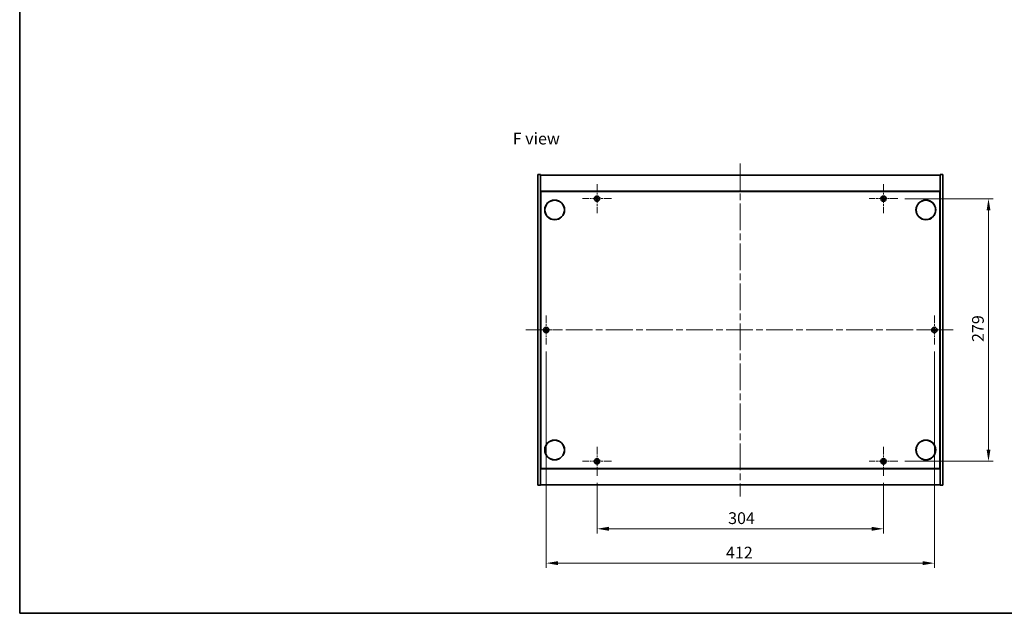
# Model space of a CAD drawing. Units: millimetres. Extents: x 72 to 9712, y 40 to 1445.
# Drawn here: x 2037 to 3082, y 40 to 671 of the extents above; entities that cross this region are included whole.
import ezdxf

# ---------------------------------------------------------------- set-up
doc = ezdxf.new("R2010")
doc.units = ezdxf.units.MM
doc.header["$LTSCALE"] = 5
doc.linetypes.add('CHAIN', pattern=[0.3543, 0.2362, -0.0295, 0.0591, -0.0295])
doc.layers.get('Defpoints').update_dxf_attribs({"lineweight": 25})
for name, color, linetype, lineweight in [('Border (ISO)', 7, 'Continuous', 35), ('Center Mark (ISO)', 131, 'Continuous', 18), ('Centerline (ISO)', 131, 'Continuous', 18), ('Dimension (ISO)', 7, 'Continuous', 18), ('Dimension (ISO) @ 1', 7, 'Continuous', 18), ('Symbol (ISO)', 7, 'Continuous', 18), ('Visible (ISO)', 7, 'Continuous', 35)]:
    doc.layers.add(name, color=color, linetype=linetype, lineweight=lineweight)
doc.styles.add('Note Text (TK)', font='txt')
doc.dimstyles.new('Default - Method 1b (TK)', dxfattribs={"dimscale": 5, "dimtxt": 2.5, "dimasz": 2.5, "dimexe": 1, "dimexo": 1.5, "dimgap": 1, "dimtad": 1, "dimtoh": 1, "dimrnd": 1e-08, "dimdsep": 46, "dimtxsty": 'Note Text (TK)', "dimcen": 0.09, "dimdle": 5, "dimclrd": 100, "dimclre": 100, "dimclrt": 7, "dimadec": 1, "dimazin": 1, "dimtfac": 1, "dimtmove": 0, "dimatfit": 3, "dimfxl": 1, "dimtolj": 1, "dimlwd": -1, "dimlwe": -1, "dimarcsym": 0})

# ---------------------------------------------------------------- blocks, each defined once
blk = doc.blocks.new('図面枠 tk図枠')
at = {"layer": 'Border (ISO)'}
for p, q in [((14.5, 289), (14.5, 8)), ((14.5, 8), (405.5, 8))]:
    blk.add_line(p, q, dxfattribs=at)
blk = doc.blocks.new('*D33')
at = {"layer": 'Defpoints', "color": 0}
for p in [(2650.3, 186.2), (2954.3, 186.2), (2954.3, 129.8)]:
    blk.add_point(p, dxfattribs=at)
at = {"layer": 'Dimension (ISO)', "color": 100}
for p, q in [((2650.3, 178.7), (2650.3, 124.8)), ((2954.3, 178.7), (2954.3, 124.8)), ((2662.8, 129.8), (2941.8, 129.8))]:
    blk.add_line(p, q, dxfattribs=at)
for points in [[(2662.8, 131.9), (2662.8, 127.7), (2650.3, 129.8)], [(2941.8, 131.9), (2941.8, 127.7), (2954.3, 129.8)]]:
    blk.add_solid(points, dxfattribs=at)
at = {"layer": 'Dimension (ISO)', "color": 7, "insert": (2789.4, 141.1), "char_height": 12.5, "attachment_point": 4, "style": 'Note Text (TK)'}
blk.add_mtext('\\A1;304', dxfattribs=at)
blk = doc.blocks.new('*D34')
at = {"layer": 'Defpoints', "color": 0}
for p in [(2969.6, 480.5), (2969.6, 201.5), (3065.7, 201.5)]:
    blk.add_point(p, dxfattribs=at)
at = {"layer": 'Dimension (ISO)', "color": 100}
for p, q in [((2977.1, 480.5), (3070.7, 480.5)), ((3065.7, 468), (3065.7, 214)), ((2977.1, 201.5), (3070.7, 201.5))]:
    blk.add_line(p, q, dxfattribs=at)
for points in [[(3063.7, 468), (3067.8, 468), (3065.7, 480.5)], [(3063.7, 214), (3067.8, 214), (3065.7, 201.5)]]:
    blk.add_solid(points, dxfattribs=at)
at = {"layer": 'Dimension (ISO)', "color": 7, "insert": (3054.5, 328.3), "char_height": 12.5, "attachment_point": 4, "rotation": 90, "style": 'Note Text (TK)'}
blk.add_mtext('\\A1;279', dxfattribs=at)
blk = doc.blocks.new('*D37')
at = {"layer": 'Defpoints', "color": 0}
for p in [(2596.3, 325.7), (3008.3, 325.7), (3008.3, 93.3)]:
    blk.add_point(p, dxfattribs=at)
at = {"layer": 'Dimension (ISO)', "color": 100}
for p, q in [((2596.3, 318.2), (2596.3, 88.3)), ((3008.3, 318.2), (3008.3, 88.3)), ((2608.8, 93.3), (2995.8, 93.3))]:
    blk.add_line(p, q, dxfattribs=at)
for points in [[(2608.8, 95.4), (2608.8, 91.2), (2596.3, 93.3)], [(2995.8, 95.4), (2995.8, 91.2), (3008.3, 93.3)]]:
    blk.add_solid(points, dxfattribs=at)
at = {"layer": 'Dimension (ISO)', "color": 7, "insert": (2787.1, 104.5), "char_height": 12.5, "attachment_point": 4, "style": 'Note Text (TK)'}
blk.add_mtext('\\A1;412', dxfattribs=at)

msp = doc.modelspace()

# ---------------------------------------------------------------- linework, layer by layer
at = {"layer": 'Center Mark (ISO)', "linetype": 'CHAIN', "ltscale": 6.800489}
for p, q in [((2650.2637, 495.8213), (2650.2637, 465.2213)), ((2954.2637, 495.8213), (2954.2637, 465.2213)), ((2665.5637, 480.5213), (2634.9637, 480.5213)), ((2969.5637, 480.5213), (2938.9637, 480.5213)), ((2596.2637, 356.3213), (2596.2637, 325.7213)), ((3008.2637, 356.3213), (3008.2637, 325.7213)), ((2611.5637, 341.0213), (2580.9637, 341.0213)), ((3023.5637, 341.0213), (2992.9637, 341.0213)), ((2650.2637, 216.8213), (2650.2637, 186.2213)), ((2954.2637, 216.8213), (2954.2637, 186.2213)), ((2665.5637, 201.5213), (2634.9637, 201.5213)), ((2969.5637, 201.5213), (2938.9637, 201.5213))]:
    msp.add_line(p, q, dxfattribs=at)
at = {"layer": 'Centerline (ISO)', "linetype": 'CHAIN', "ltscale": 23.990969}
for p, q in [((2802.2637, 518.0213), (2802.2637, 164.0213)), ((2574.7637, 341.0213), (3029.7637, 341.0213))]:
    msp.add_line(p, q, dxfattribs=at)
at = {"layer": 'Visible (ISO)'}
for p, q in [((2587.2637, 506.0213), (2590.2637, 506.0213)), ((2587.2637, 176.0213), (2587.2637, 506.0213)), ((2590.2637, 176.0213), (2590.2637, 506.0213)), ((2590.2637, 505.5213), (3014.2637, 505.5213)), ((3017.2637, 506.0213), (3014.2637, 506.0213)), ((3014.2637, 506.0213), (3014.2637, 176.0213)), ((3017.2637, 506.0213), (3017.2637, 176.0213)), ((3014.2637, 488.5213), (2590.2637, 488.5213)), ((2590.5137, 193.7713), (2590.5137, 488.2713)), ((2590.5137, 488.2713), (3014.0137, 488.2713)), ((3014.0137, 488.2713), (3014.0137, 193.7713)), ((2590.5137, 475.5213), (2590.2637, 475.5213)), ((2590.2637, 475.0213), (2590.5137, 475.0213)), ((3014.2637, 475.5213), (3014.0137, 475.5213)), ((3014.2637, 475.0213), (3014.0137, 475.0213)), ((2590.2637, 207.0213), (2590.5137, 207.0213)), ((2590.2637, 206.5213), (2590.5137, 206.5213)), ((3014.2637, 207.0213), (3014.0137, 207.0213)), ((3014.0137, 206.5213), (3014.2637, 206.5213)), ((2590.2637, 193.5213), (3014.2637, 193.5213)), ((3014.0137, 193.7713), (2590.5137, 193.7713)), ((2587.2637, 176.0213), (2590.2637, 176.0213)), ((3014.2637, 176.5213), (2590.2637, 176.5213)), ((3017.2637, 176.0213), (3014.2637, 176.0213))]:
    msp.add_line(p, q, dxfattribs=at)
for centre, radius in [((2650.2637, 480.5213), 2.8), ((2954.2637, 480.5213), 2.8), ((2605.2637, 468.5213), 10.5), ((2605.2637, 468.5213), 10.3), ((2999.2637, 468.5213), 10.5), ((2999.2637, 468.5213), 10.3), ((2596.2637, 341.0213), 2.8), ((3008.2637, 341.0213), 2.8), ((2605.2637, 213.5213), 10.5), ((2605.2637, 213.5213), 10.3), ((2999.2637, 213.5213), 10.5), ((2999.2637, 213.5213), 10.3), ((2650.2637, 201.5213), 2.8), ((2954.2637, 201.5213), 2.8)]:
    msp.add_circle(centre, radius, dxfattribs=at)
for centre, radius, start, end in [((2650.2637, 480.5213), 1.5, 138.8583896, 156.0846548), ((2650.2637, 480.5213), 0.9327, 139.4899512, 155.4530932), ((2650.2637, 480.5213), 0.9327, 49.4899512, 65.4530932), ((2650.2637, 480.5213), 1.5, 48.8583896, 66.0846548), ((2954.2637, 480.5213), 1.5, 138.8583896, 156.0846548), ((2954.2637, 480.5213), 0.9327, 139.4899512, 155.4530932), ((2954.2637, 480.5213), 0.9327, 49.4899512, 65.4530932), ((2954.2637, 480.5213), 1.5, 48.8583896, 66.0846548), ((2650.2637, 480.5213), 1.5, 228.8583896, 246.0846548), ((2650.2637, 480.5213), 0.9327, 229.4899512, 245.4530932), ((2650.2637, 480.5213), 0.9327, 319.4899512, 335.4530932), ((2650.2637, 480.5213), 1.5, 318.8583896, 336.0846548), ((2954.2637, 480.5213), 1.5, 228.8583896, 246.0846548), ((2954.2637, 480.5213), 0.9327, 229.4899512, 245.4530932), ((2954.2637, 480.5213), 0.9327, 319.4899512, 335.4530932), ((2954.2637, 480.5213), 1.5, 318.8583896, 336.0846548), ((2596.2637, 341.0213), 1.5, 171.3868674, 188.6131326), ((2596.2637, 341.0213), 0.9327, 172.018429, 187.981571), ((2596.2637, 341.0213), 1.5, 81.3868674, 98.6131326), ((2596.2637, 341.0213), 1.5, 261.3868674, 278.6131326), ((2596.2637, 341.0213), 0.9327, 82.018429, 97.981571), ((2596.2637, 341.0213), 0.9327, 262.018429, 277.981571), ((2596.2637, 341.0213), 0.9327, 352.018429, 7.981571), ((2596.2637, 341.0213), 1.5, 351.3868674, 8.6131326), ((3008.2637, 341.0213), 1.5, 171.3868674, 188.6131326), ((3008.2637, 341.0213), 0.9327, 172.018429, 187.981571), ((3008.2637, 341.0213), 1.5, 81.3868674, 98.6131326), ((3008.2637, 341.0213), 1.5, 261.3868674, 278.6131326), ((3008.2637, 341.0213), 0.9327, 82.018429, 97.981571), ((3008.2637, 341.0213), 0.9327, 262.018429, 277.981571), ((3008.2637, 341.0213), 0.9327, 352.018429, 7.981571), ((3008.2637, 341.0213), 1.5, 351.3868674, 8.6131326), ((2650.2637, 201.5213), 1.5, 138.8583896, 156.0846548), ((2650.2637, 201.5213), 1.5, 228.8583896, 246.0846548), ((2650.2637, 201.5213), 0.9327, 139.4899512, 155.4530932), ((2650.2637, 201.5213), 0.9327, 229.4899512, 245.4530932), ((2650.2637, 201.5213), 0.9327, 49.4899512, 65.4530932), ((2650.2637, 201.5213), 1.5, 48.8583896, 66.0846548), ((2650.2637, 201.5213), 0.9327, 319.4899512, 335.4530932), ((2650.2637, 201.5213), 1.5, 318.8583896, 336.0846548), ((2954.2637, 201.5213), 1.5, 138.8583896, 156.0846548), ((2954.2637, 201.5213), 1.5, 228.8583896, 246.0846548), ((2954.2637, 201.5213), 0.9327, 139.4899512, 155.4530932), ((2954.2637, 201.5213), 0.9327, 229.4899512, 245.4530932), ((2954.2637, 201.5213), 0.9327, 49.4899512, 65.4530932), ((2954.2637, 201.5213), 1.5, 48.8583896, 66.0846548), ((2954.2637, 201.5213), 0.9327, 319.4899512, 335.4530932), ((2954.2637, 201.5213), 1.5, 318.8583896, 336.0846548)]:
    msp.add_arc(centre, radius, start, end, dxfattribs=at)
for centre, major_axis, start_param, end_param in [((2650.452, 480.8115), (5.7404, -3.7252), 4.494204194, 4.646041445), ((2650.0799, 480.2281), (-5.7985, 3.634), 4.778736516, 4.930573767), ((2650.5538, 480.333), (-3.7252, -5.7404), 4.494204194, 4.646041445), ((2649.9705, 480.705), (3.634, 5.7985), 4.778736516, 4.930573767), ((2954.452, 480.8115), (5.7404, -3.7252), 4.494204194, 4.646041445), ((2954.0799, 480.2281), (-5.7985, 3.634), 4.778736516, 4.930573767), ((2954.5538, 480.333), (-3.7252, -5.7404), 4.494204194, 4.646041445), ((2953.9705, 480.705), (3.634, 5.7985), 4.778736516, 4.930573767), ((2650.5568, 480.3376), (-3.634, -5.7985), 4.778736516, 4.930573767), ((2649.9735, 480.7096), (3.7252, 5.7404), 4.494204194, 4.646041445), ((2650.4474, 480.8144), (5.7985, -3.634), 4.778736516, 4.930573767), ((2650.0753, 480.2311), (-5.7404, 3.7252), 4.494204194, 4.646041445), ((2954.5568, 480.3376), (-3.634, -5.7985), 4.778736516, 4.930573767), ((2953.9735, 480.7096), (3.7252, 5.7404), 4.494204194, 4.646041445), ((2954.4474, 480.8144), (5.7985, -3.634), 4.778736516, 4.930573767), ((2954.0753, 480.2311), (-5.7404, 3.7252), 4.494204194, 4.646041445), ((2596.2664, 340.6753), (-6.843, -0.054), 4.778736516, 4.930573767), ((2596.2664, 341.3672), (6.843, -0.054), 4.494204194, 4.646041445), ((2596.6096, 341.0185), (-0.054, -6.843), 4.494204194, 4.646041445), ((2596.6096, 341.024), (0.054, -6.843), 4.778736516, 4.930573767), ((2595.9177, 341.0185), (-0.054, 6.843), 4.778736516, 4.930573767), ((2595.9177, 341.024), (0.054, 6.843), 4.494204194, 4.646041445), ((2596.2609, 340.6753), (-6.843, 0.054), 4.494204194, 4.646041445), ((2596.2609, 341.3672), (6.843, 0.054), 4.778736516, 4.930573767), ((3008.2664, 340.6753), (-6.843, -0.054), 4.778736516, 4.930573767), ((3008.2664, 341.3672), (6.843, -0.054), 4.494204194, 4.646041445), ((3008.6096, 341.0185), (-0.054, -6.843), 4.494204194, 4.646041445), ((3008.6096, 341.024), (0.054, -6.843), 4.778736516, 4.930573767), ((3007.9177, 341.0185), (-0.054, 6.843), 4.778736516, 4.930573767), ((3007.9177, 341.024), (0.054, 6.843), 4.494204194, 4.646041445), ((3008.2609, 340.6753), (-6.843, 0.054), 4.494204194, 4.646041445), ((3008.2609, 341.3672), (6.843, 0.054), 4.778736516, 4.930573767), ((2650.452, 201.8115), (5.7404, -3.7252), 4.494204194, 4.646041445), ((2650.0799, 201.2281), (-5.7985, 3.634), 4.778736516, 4.930573767), ((2650.5568, 201.3376), (-3.634, -5.7985), 4.778736516, 4.930573767), ((2649.9735, 201.7096), (3.7252, 5.7404), 4.494204194, 4.646041445), ((2650.5538, 201.333), (-3.7252, -5.7404), 4.494204194, 4.646041445), ((2650.4474, 201.8144), (5.7985, -3.634), 4.778736516, 4.930573767), ((2649.9705, 201.705), (3.634, 5.7985), 4.778736516, 4.930573767), ((2650.0753, 201.2311), (-5.7404, 3.7252), 4.494204194, 4.646041445), ((2954.452, 201.8115), (5.7404, -3.7252), 4.494204194, 4.646041445), ((2954.0799, 201.2281), (-5.7985, 3.634), 4.778736516, 4.930573767), ((2954.5568, 201.3376), (-3.634, -5.7985), 4.778736516, 4.930573767), ((2953.9735, 201.7096), (3.7252, 5.7404), 4.494204194, 4.646041445), ((2954.5538, 201.333), (-3.7252, -5.7404), 4.494204194, 4.646041445), ((2954.4474, 201.8144), (5.7985, -3.634), 4.778736516, 4.930573767), ((2953.9705, 201.705), (3.634, 5.7985), 4.778736516, 4.930573767), ((2954.0753, 201.2311), (-5.7404, 3.7252), 4.494204194, 4.646041445)]:
    msp.add_ellipse(centre, major_axis=major_axis, ratio=0.087155743, start_param=start_param, end_param=end_param, dxfattribs=at)
for points, weights in [([(2648.8924, 481.1293), (2649.2146, 480.9934), (2649.4153, 480.9087)], [1, 1.02813726389, 1]), ([(2649.5546, 481.1271), (2649.3931, 481.2734), (2649.134, 481.5082)], [1, 1.02813726389, 1]), ([(2649.4153, 480.9087), (2649.6855, 480.7507), (2649.8204, 480.6716)], [1, 1.43832634333, 1.83355827399]), ([(2649.9404, 480.8598), (2649.8118, 480.9488), (2649.5546, 481.1271)], [1.83355827401, 1.43832634334, 1]), ([(2650.6511, 481.3696), (2650.4931, 481.0995), (2650.414, 480.9646)], [1, 1.43832634333, 1.83355827399]), ([(2650.6022, 480.8445), (2650.6912, 480.9731), (2650.8695, 481.2304)], [1.83355827401, 1.43832634334, 1]), ([(2650.8717, 481.8925), (2650.7358, 481.5703), (2650.6511, 481.3696)], [1, 1.02813726819, 1]), ([(2650.8695, 481.2304), (2651.0158, 481.3918), (2651.2505, 481.6509)], [1, 1.0281372637, 1]), ([(2952.8924, 481.1293), (2953.2146, 480.9934), (2953.4153, 480.9087)], [1, 1.02813726389, 1]), ([(2953.5546, 481.1271), (2953.3931, 481.2734), (2953.134, 481.5082)], [1, 1.02813726389, 1]), ([(2953.4153, 480.9087), (2953.6855, 480.7507), (2953.8204, 480.6716)], [1, 1.43832634333, 1.83355827399]), ([(2953.9404, 480.8598), (2953.8118, 480.9488), (2953.5546, 481.1271)], [1.83355827401, 1.43832634334, 1]), ([(2954.6511, 481.3696), (2954.4931, 481.0995), (2954.414, 480.9646)], [1, 1.43832634333, 1.83355827399]), ([(2954.6022, 480.8445), (2954.6912, 480.9731), (2954.8695, 481.2304)], [1.83355827401, 1.43832634334, 1]), ([(2954.8717, 481.8925), (2954.7358, 481.5703), (2954.6511, 481.3696)], [1, 1.02813726819, 1]), ([(2954.8695, 481.2304), (2955.0158, 481.3918), (2955.2505, 481.6509)], [1, 1.0281372637, 1]), ([(2649.6578, 479.8122), (2649.5115, 479.6507), (2649.2768, 479.3916)], [1, 1.02813726371, 1]), ([(2649.6556, 479.15), (2649.7915, 479.4722), (2649.8762, 479.6729)], [1, 1.02813726379, 1]), ([(2649.9251, 480.198), (2649.8361, 480.0694), (2649.6578, 479.8122)], [1.83355827401, 1.43832634334, 1]), ([(2649.8762, 479.6729), (2650.0342, 479.9431), (2650.1133, 480.078)], [1, 1.43832634333, 1.83355827399]), ([(2650.5869, 480.1827), (2650.7155, 480.0937), (2650.9728, 479.9154)], [1.83355827401, 1.43832634334, 1]), ([(2651.112, 480.1338), (2650.8418, 480.2919), (2650.7069, 480.3709)], [1, 1.43832634333, 1.83355827399]), ([(2650.9728, 479.9154), (2651.1342, 479.7692), (2651.3933, 479.5344)], [1, 1.0281372639, 1]), ([(2651.6349, 479.9132), (2651.3127, 480.0491), (2651.112, 480.1338)], [1, 1.02813726384, 1]), ([(2953.6578, 479.8122), (2953.5115, 479.6507), (2953.2768, 479.3916)], [1, 1.02813726371, 1]), ([(2953.6556, 479.15), (2953.7915, 479.4722), (2953.8762, 479.6729)], [1, 1.02813726379, 1]), ([(2953.9251, 480.198), (2953.8361, 480.0694), (2953.6578, 479.8122)], [1.83355827401, 1.43832634334, 1]), ([(2953.8762, 479.6729), (2954.0342, 479.9431), (2954.1133, 480.078)], [1, 1.43832634333, 1.83355827399]), ([(2954.5869, 480.1827), (2954.7155, 480.0937), (2954.9728, 479.9154)], [1.83355827401, 1.43832634334, 1]), ([(2955.112, 480.1338), (2954.8418, 480.2919), (2954.7069, 480.3709)], [1, 1.43832634333, 1.83355827399]), ([(2954.9728, 479.9154), (2955.1342, 479.7692), (2955.3933, 479.5344)], [1, 1.0281372639, 1]), ([(2955.6349, 479.9132), (2955.3127, 480.0491), (2955.112, 480.1338)], [1, 1.02813726384, 1]), ([(2595.34, 341.1508), (2595.1253, 341.1873), (2594.7806, 341.2459)], [1, 1.0281372639, 1]), ([(2594.7806, 340.7966), (2595.1253, 340.8552), (2595.34, 340.8918)], [1, 1.02813726384, 1]), ([(2595.8091, 341.1329), (2595.6528, 341.1388), (2595.34, 341.1508)], [1.83355827401, 1.43832634334, 1]), ([(2595.34, 340.8918), (2595.6528, 340.9038), (2595.8091, 340.9097)], [1, 1.43832634333, 1.83355827399]), ([(2596.039, 342.5044), (2596.0976, 342.1596), (2596.1341, 341.9449)], [1, 1.02813726379, 1]), ([(2596.1341, 340.0976), (2596.0976, 339.8829), (2596.039, 339.5382)], [1, 1.0281372637, 1]), ([(2596.1341, 341.9449), (2596.1462, 341.6321), (2596.1521, 341.4759)], [1, 1.43832634333, 1.83355827399]), ([(2596.1521, 340.5667), (2596.1462, 340.4104), (2596.1341, 340.0976)], [1.83355827401, 1.43832634334, 1]), ([(2596.3753, 341.4759), (2596.3811, 341.6321), (2596.3932, 341.9449)], [1.83355827401, 1.43832634334, 1]), ([(2596.3932, 340.0976), (2596.3811, 340.4104), (2596.3753, 340.5667)], [1, 1.43832634333, 1.83355827399]), ([(2596.3932, 341.9449), (2596.4297, 342.1596), (2596.4883, 342.5044)], [1, 1.02813726371, 1]), ([(2596.4883, 339.5382), (2596.4297, 339.8829), (2596.3932, 340.0976)], [1, 1.02813726819, 1]), ([(2597.1873, 341.1508), (2596.8745, 341.1388), (2596.7182, 341.1329)], [1, 1.43832634333, 1.83355827399]), ([(2596.7182, 340.9097), (2596.8745, 340.9038), (2597.1873, 340.8918)], [1.83355827401, 1.43832634334, 1]), ([(2597.7467, 341.2459), (2597.402, 341.1873), (2597.1873, 341.1508)], [1, 1.02813726389, 1]), ([(2597.1873, 340.8918), (2597.402, 340.8552), (2597.7467, 340.7966)], [1, 1.02813726389, 1]), ([(3007.34, 341.1508), (3007.1253, 341.1873), (3006.7806, 341.2459)], [1, 1.0281372639, 1]), ([(3006.7806, 340.7966), (3007.1253, 340.8552), (3007.34, 340.8918)], [1, 1.02813726384, 1]), ([(3007.8091, 341.1329), (3007.6528, 341.1388), (3007.34, 341.1508)], [1.83355827401, 1.43832634334, 1]), ([(3007.34, 340.8918), (3007.6528, 340.9038), (3007.8091, 340.9097)], [1, 1.43832634333, 1.83355827399]), ([(3008.039, 342.5044), (3008.0976, 342.1596), (3008.1341, 341.9449)], [1, 1.02813726379, 1]), ([(3008.1341, 340.0976), (3008.0976, 339.8829), (3008.039, 339.5382)], [1, 1.0281372637, 1]), ([(3008.1341, 341.9449), (3008.1462, 341.6321), (3008.1521, 341.4759)], [1, 1.43832634333, 1.83355827399]), ([(3008.1521, 340.5667), (3008.1462, 340.4104), (3008.1341, 340.0976)], [1.83355827401, 1.43832634334, 1]), ([(3008.3753, 341.4759), (3008.3811, 341.6321), (3008.3932, 341.9449)], [1.83355827401, 1.43832634334, 1]), ([(3008.3932, 340.0976), (3008.3811, 340.4104), (3008.3753, 340.5667)], [1, 1.43832634333, 1.83355827399]), ([(3008.3932, 341.9449), (3008.4297, 342.1596), (3008.4883, 342.5044)], [1, 1.02813726371, 1]), ([(3008.4883, 339.5382), (3008.4297, 339.8829), (3008.3932, 340.0976)], [1, 1.02813726819, 1]), ([(3009.1873, 341.1508), (3008.8745, 341.1388), (3008.7182, 341.1329)], [1, 1.43832634333, 1.83355827399]), ([(3008.7182, 340.9097), (3008.8745, 340.9038), (3009.1873, 340.8918)], [1.83355827401, 1.43832634334, 1]), ([(3009.7467, 341.2459), (3009.402, 341.1873), (3009.1873, 341.1508)], [1, 1.02813726389, 1]), ([(3009.1873, 340.8918), (3009.402, 340.8552), (3009.7467, 340.7966)], [1, 1.02813726389, 1]), ([(2648.8924, 202.1293), (2649.2146, 201.9934), (2649.4153, 201.9087)], [1, 1.02813726389, 1]), ([(2649.5546, 202.1271), (2649.3931, 202.2734), (2649.134, 202.5082)], [1, 1.02813726389, 1]), ([(2649.6578, 200.8122), (2649.5115, 200.6507), (2649.2768, 200.3916)], [1, 1.02813726371, 1]), ([(2649.4153, 201.9087), (2649.6855, 201.7507), (2649.8204, 201.6716)], [1, 1.43832634333, 1.83355827399]), ([(2649.9404, 201.8598), (2649.8118, 201.9488), (2649.5546, 202.1271)], [1.83355827401, 1.43832634334, 1]), ([(2649.6556, 200.15), (2649.7915, 200.4722), (2649.8762, 200.6729)], [1, 1.02813726379, 1]), ([(2649.9251, 201.198), (2649.8361, 201.0694), (2649.6578, 200.8122)], [1.83355827401, 1.43832634334, 1]), ([(2649.8762, 200.6729), (2650.0342, 200.9431), (2650.1133, 201.078)], [1, 1.43832634333, 1.83355827399]), ([(2650.6511, 202.3696), (2650.4931, 202.0995), (2650.414, 201.9646)], [1, 1.43832634333, 1.83355827399]), ([(2650.5869, 201.1827), (2650.7155, 201.0937), (2650.9728, 200.9154)], [1.83355827401, 1.43832634334, 1]), ([(2650.6022, 201.8445), (2650.6912, 201.9731), (2650.8695, 202.2304)], [1.83355827401, 1.43832634334, 1]), ([(2650.8717, 202.8925), (2650.7358, 202.5703), (2650.6511, 202.3696)], [1, 1.02813726819, 1]), ([(2651.112, 201.1338), (2650.8418, 201.2919), (2650.7069, 201.3709)], [1, 1.43832634333, 1.83355827399]), ([(2650.8695, 202.2304), (2651.0158, 202.3918), (2651.2505, 202.6509)], [1, 1.0281372637, 1]), ([(2650.9728, 200.9154), (2651.1342, 200.7692), (2651.3933, 200.5344)], [1, 1.0281372639, 1]), ([(2651.6349, 200.9132), (2651.3127, 201.0491), (2651.112, 201.1338)], [1, 1.02813726384, 1]), ([(2952.8924, 202.1293), (2953.2146, 201.9934), (2953.4153, 201.9087)], [1, 1.02813726389, 1]), ([(2953.5546, 202.1271), (2953.3931, 202.2734), (2953.134, 202.5082)], [1, 1.02813726389, 1]), ([(2953.6578, 200.8122), (2953.5115, 200.6507), (2953.2768, 200.3916)], [1, 1.02813726371, 1]), ([(2953.4153, 201.9087), (2953.6855, 201.7507), (2953.8204, 201.6716)], [1, 1.43832634333, 1.83355827399]), ([(2953.9404, 201.8598), (2953.8118, 201.9488), (2953.5546, 202.1271)], [1.83355827401, 1.43832634334, 1]), ([(2953.6556, 200.15), (2953.7915, 200.4722), (2953.8762, 200.6729)], [1, 1.02813726379, 1]), ([(2953.9251, 201.198), (2953.8361, 201.0694), (2953.6578, 200.8122)], [1.83355827401, 1.43832634334, 1]), ([(2953.8762, 200.6729), (2954.0342, 200.9431), (2954.1133, 201.078)], [1, 1.43832634333, 1.83355827399]), ([(2954.6511, 202.3696), (2954.4931, 202.0995), (2954.414, 201.9646)], [1, 1.43832634333, 1.83355827399]), ([(2954.5869, 201.1827), (2954.7155, 201.0937), (2954.9728, 200.9154)], [1.83355827401, 1.43832634334, 1]), ([(2954.6022, 201.8445), (2954.6912, 201.9731), (2954.8695, 202.2304)], [1.83355827401, 1.43832634334, 1]), ([(2954.8717, 202.8925), (2954.7358, 202.5703), (2954.6511, 202.3696)], [1, 1.02813726819, 1]), ([(2955.112, 201.1338), (2954.8418, 201.2919), (2954.7069, 201.3709)], [1, 1.43832634333, 1.83355827399]), ([(2954.8695, 202.2304), (2955.0158, 202.3918), (2955.2505, 202.6509)], [1, 1.0281372637, 1]), ([(2954.9728, 200.9154), (2955.1342, 200.7692), (2955.3933, 200.5344)], [1, 1.0281372639, 1]), ([(2955.6349, 200.9132), (2955.3127, 201.0491), (2955.112, 201.1338)], [1, 1.02813726384, 1])]:
    msp.add_rational_spline(points, weights, degree=2, dxfattribs=at)
for points, knots in [([(2650.414, 480.9646), (2650.3948, 480.9318), (2650.3691, 480.9014), (2650.323, 480.8621), (2650.3009, 480.8468), (2650.2524, 480.8222), (2650.2259, 480.8129), (2650.1749, 480.8016), (2650.147, 480.7989), (2650.0926, 480.8008), (2650.0662, 480.8053), (2650.0078, 480.8215), (2649.9716, 480.8382), (2649.9404, 480.8598)], [0.15350753444, 0.15350753444, 0.15350753444, 0.15350753444, 0.16540596194, 0.16540596194, 0.17324448873, 0.17324448873, 0.18108301553, 0.18108301553, 0.18892154232, 0.18892154232, 0.19676006912, 0.19676006912, 0.20865849662, 0.20865849662, 0.20865849662, 0.20865849662]), ([(2650.3016, 481.0375), (2650.2871, 481.0153), (2650.2671, 480.9946), (2650.2206, 480.9627), (2650.194, 480.9517), (2650.142, 480.9406), (2650.1132, 480.9399), (2650.0589, 480.9498), (2650.0333, 480.9599), (2650.0115, 480.9733)], [0, 0, 0, 0, 0.00796810432, 0.00796810432, 0.01593620864, 0.01593620864, 0.02390504614, 0.02390504614, 0.03153962727, 0.03153962727, 0.03153962727, 0.03153962727]), ([(2650.7069, 480.3709), (2650.6742, 480.3901), (2650.6438, 480.4158), (2650.6045, 480.462), (2650.5892, 480.4841), (2650.5646, 480.5326), (2650.5552, 480.559), (2650.544, 480.61), (2650.5413, 480.6379), (2650.5432, 480.6923), (2650.5477, 480.7188), (2650.5638, 480.7772), (2650.5806, 480.8133), (2650.6022, 480.8445)], [0.15350753444, 0.15350753444, 0.15350753444, 0.15350753444, 0.16540596194, 0.16540596194, 0.17324448873, 0.17324448873, 0.18108301553, 0.18108301553, 0.18892154232, 0.18892154232, 0.19676006912, 0.19676006912, 0.20865849662, 0.20865849662, 0.20865849662, 0.20865849662]), ([(2650.7799, 480.4833), (2650.7577, 480.4979), (2650.737, 480.5178), (2650.7051, 480.5644), (2650.6941, 480.591), (2650.683, 480.6429), (2650.6823, 480.6717), (2650.6921, 480.7261), (2650.7023, 480.7517), (2650.7157, 480.7734)], [0, 0, 0, 0, 0.00796810432, 0.00796810432, 0.01593620864, 0.01593620864, 0.02390504614, 0.02390504614, 0.03153962727, 0.03153962727, 0.03153962727, 0.03153962727]), ([(2954.414, 480.9646), (2954.3948, 480.9318), (2954.3691, 480.9014), (2954.323, 480.8621), (2954.3009, 480.8468), (2954.2524, 480.8222), (2954.2259, 480.8129), (2954.1749, 480.8016), (2954.147, 480.7989), (2954.0926, 480.8008), (2954.0662, 480.8053), (2954.0078, 480.8215), (2953.9716, 480.8382), (2953.9404, 480.8598)], [0.15350753444, 0.15350753444, 0.15350753444, 0.15350753444, 0.16540596194, 0.16540596194, 0.17324448873, 0.17324448873, 0.18108301553, 0.18108301553, 0.18892154232, 0.18892154232, 0.19676006912, 0.19676006912, 0.20865849662, 0.20865849662, 0.20865849662, 0.20865849662]), ([(2954.3016, 481.0375), (2954.2871, 481.0153), (2954.2671, 480.9946), (2954.2206, 480.9627), (2954.194, 480.9517), (2954.142, 480.9406), (2954.1132, 480.9399), (2954.0589, 480.9498), (2954.0333, 480.9599), (2954.0115, 480.9733)], [0, 0, 0, 0, 0.00796810432, 0.00796810432, 0.01593620864, 0.01593620864, 0.02390504614, 0.02390504614, 0.03153962727, 0.03153962727, 0.03153962727, 0.03153962727]), ([(2954.7069, 480.3709), (2954.6742, 480.3901), (2954.6438, 480.4158), (2954.6045, 480.462), (2954.5892, 480.4841), (2954.5646, 480.5326), (2954.5552, 480.559), (2954.544, 480.61), (2954.5413, 480.6379), (2954.5432, 480.6923), (2954.5477, 480.7188), (2954.5638, 480.7772), (2954.5806, 480.8133), (2954.6022, 480.8445)], [0.15350753444, 0.15350753444, 0.15350753444, 0.15350753444, 0.16540596194, 0.16540596194, 0.17324448873, 0.17324448873, 0.18108301553, 0.18108301553, 0.18892154232, 0.18892154232, 0.19676006912, 0.19676006912, 0.20865849662, 0.20865849662, 0.20865849662, 0.20865849662]), ([(2954.7799, 480.4833), (2954.7577, 480.4979), (2954.737, 480.5178), (2954.7051, 480.5644), (2954.6941, 480.591), (2954.683, 480.6429), (2954.6823, 480.6717), (2954.6921, 480.7261), (2954.7023, 480.7517), (2954.7157, 480.7734)], [0, 0, 0, 0, 0.00796810432, 0.00796810432, 0.01593620864, 0.01593620864, 0.02390504614, 0.02390504614, 0.03153962727, 0.03153962727, 0.03153962727, 0.03153962727]), ([(2649.7474, 480.5592), (2649.7696, 480.5447), (2649.7903, 480.5247), (2649.8222, 480.4782), (2649.8332, 480.4516), (2649.8443, 480.3996), (2649.8451, 480.3708), (2649.8352, 480.3165), (2649.825, 480.2909), (2649.8116, 480.2692)], [0, 0, 0, 0, 0.00796795659, 0.00796795659, 0.01593591317, 0.01593591317, 0.0239048984, 0.0239048984, 0.03153962723, 0.03153962723, 0.03153962723, 0.03153962723]), ([(2649.8204, 480.6716), (2649.8532, 480.6524), (2649.8835, 480.6267), (2649.9228, 480.5806), (2649.9381, 480.5585), (2649.9627, 480.51), (2649.9721, 480.4835), (2649.9833, 480.4325), (2649.986, 480.4046), (2649.9841, 480.3502), (2649.9796, 480.3238), (2649.9635, 480.2654), (2649.9467, 480.2292), (2649.9251, 480.198)], [0.15350753444, 0.15350753444, 0.15350753444, 0.15350753444, 0.16540596194, 0.16540596194, 0.17324448873, 0.17324448873, 0.18108301553, 0.18108301553, 0.18892154232, 0.18892154232, 0.19676006912, 0.19676006912, 0.20865849662, 0.20865849662, 0.20865849662, 0.20865849662]), ([(2650.1133, 480.078), (2650.1325, 480.1108), (2650.1582, 480.1412), (2650.2044, 480.1805), (2650.2265, 480.1957), (2650.275, 480.2203), (2650.3014, 480.2297), (2650.3524, 480.241), (2650.3803, 480.2436), (2650.4347, 480.2417), (2650.4611, 480.2373), (2650.5195, 480.2211), (2650.5557, 480.2044), (2650.5869, 480.1827)], [0.15350753444, 0.15350753444, 0.15350753444, 0.15350753444, 0.16540596194, 0.16540596194, 0.17324448873, 0.17324448873, 0.18108301553, 0.18108301553, 0.18892154232, 0.18892154232, 0.19676006912, 0.19676006912, 0.20865849662, 0.20865849662, 0.20865849662, 0.20865849662]), ([(2650.2257, 480.005), (2650.2403, 480.0272), (2650.2602, 480.048), (2650.3067, 480.0798), (2650.3334, 480.0909), (2650.3853, 480.1019), (2650.4141, 480.1027), (2650.4684, 480.0928), (2650.4941, 480.0826), (2650.5158, 480.0692)], [0, 0, 0, 0, 0.00796795659, 0.00796795659, 0.01593591317, 0.01593591317, 0.0239048984, 0.0239048984, 0.03153962723, 0.03153962723, 0.03153962723, 0.03153962723]), ([(2953.7474, 480.5592), (2953.7696, 480.5447), (2953.7903, 480.5247), (2953.8222, 480.4782), (2953.8332, 480.4516), (2953.8443, 480.3996), (2953.8451, 480.3708), (2953.8352, 480.3165), (2953.825, 480.2909), (2953.8116, 480.2692)], [0, 0, 0, 0, 0.00796795659, 0.00796795659, 0.01593591317, 0.01593591317, 0.0239048984, 0.0239048984, 0.03153962723, 0.03153962723, 0.03153962723, 0.03153962723]), ([(2953.8204, 480.6716), (2953.8532, 480.6524), (2953.8835, 480.6267), (2953.9228, 480.5806), (2953.9381, 480.5585), (2953.9627, 480.51), (2953.9721, 480.4835), (2953.9833, 480.4325), (2953.986, 480.4046), (2953.9841, 480.3502), (2953.9796, 480.3238), (2953.9635, 480.2654), (2953.9467, 480.2292), (2953.9251, 480.198)], [0.15350753444, 0.15350753444, 0.15350753444, 0.15350753444, 0.16540596194, 0.16540596194, 0.17324448873, 0.17324448873, 0.18108301553, 0.18108301553, 0.18892154232, 0.18892154232, 0.19676006912, 0.19676006912, 0.20865849662, 0.20865849662, 0.20865849662, 0.20865849662]), ([(2954.1133, 480.078), (2954.1325, 480.1108), (2954.1582, 480.1412), (2954.2044, 480.1805), (2954.2265, 480.1957), (2954.275, 480.2203), (2954.3014, 480.2297), (2954.3524, 480.241), (2954.3803, 480.2436), (2954.4347, 480.2417), (2954.4611, 480.2373), (2954.5195, 480.2211), (2954.5557, 480.2044), (2954.5869, 480.1827)], [0.15350753444, 0.15350753444, 0.15350753444, 0.15350753444, 0.16540596194, 0.16540596194, 0.17324448873, 0.17324448873, 0.18108301553, 0.18108301553, 0.18892154232, 0.18892154232, 0.19676006912, 0.19676006912, 0.20865849662, 0.20865849662, 0.20865849662, 0.20865849662]), ([(2954.2257, 480.005), (2954.2403, 480.0272), (2954.2602, 480.048), (2954.3067, 480.0798), (2954.3334, 480.0909), (2954.3853, 480.1019), (2954.4141, 480.1027), (2954.4684, 480.0928), (2954.4941, 480.0826), (2954.5158, 480.0692)], [0, 0, 0, 0, 0.00796795659, 0.00796795659, 0.01593591317, 0.01593591317, 0.0239048984, 0.0239048984, 0.03153962723, 0.03153962723, 0.03153962723, 0.03153962723]), ([(2596.0181, 341.4769), (2596.0177, 341.4504), (2596.0121, 341.4222), (2595.9899, 341.3703), (2595.9734, 341.3467), (2595.9356, 341.3094), (2595.9117, 341.2933), (2595.8606, 341.2724), (2595.8335, 341.2672), (2595.808, 341.2669)], [0, 0, 0, 0, 0.00796795659, 0.00796795659, 0.01593591317, 0.01593591317, 0.0239048984, 0.0239048984, 0.03153962723, 0.03153962723, 0.03153962723, 0.03153962723]), ([(2595.808, 340.7757), (2595.8345, 340.7753), (2595.8627, 340.7697), (2595.9146, 340.7476), (2595.9382, 340.7311), (2595.9755, 340.6932), (2595.9916, 340.6693), (2596.0125, 340.6182), (2596.0177, 340.5911), (2596.0181, 340.5656)], [0, 0, 0, 0, 0.00796810432, 0.00796810432, 0.01593620864, 0.01593620864, 0.02390504614, 0.02390504614, 0.03153962727, 0.03153962727, 0.03153962727, 0.03153962727]), ([(2596.1521, 341.4759), (2596.1535, 341.4379), (2596.1482, 341.3984), (2596.1304, 341.3405), (2596.1199, 341.3158), (2596.0923, 341.2689), (2596.075, 341.2468), (2596.0381, 341.2099), (2596.016, 341.1926), (2595.9692, 341.165), (2595.9444, 341.1545), (2595.8865, 341.1368), (2595.847, 341.1314), (2595.8091, 341.1329)], [0.15350753444, 0.15350753444, 0.15350753444, 0.15350753444, 0.16540596194, 0.16540596194, 0.17324448873, 0.17324448873, 0.18108301553, 0.18108301553, 0.18892154232, 0.18892154232, 0.19676006912, 0.19676006912, 0.20865849662, 0.20865849662, 0.20865849662, 0.20865849662]), ([(2595.8091, 340.9097), (2595.847, 340.9111), (2595.8865, 340.9058), (2595.9444, 340.888), (2595.9692, 340.8776), (2596.016, 340.8499), (2596.0381, 340.8327), (2596.075, 340.7957), (2596.0923, 340.7736), (2596.1199, 340.7268), (2596.1304, 340.702), (2596.1482, 340.6441), (2596.1535, 340.6046), (2596.1521, 340.5667)], [0.15350753444, 0.15350753444, 0.15350753444, 0.15350753444, 0.16540596194, 0.16540596194, 0.17324448873, 0.17324448873, 0.18108301553, 0.18108301553, 0.18892154232, 0.18892154232, 0.19676006912, 0.19676006912, 0.20865849662, 0.20865849662, 0.20865849662, 0.20865849662]), ([(2596.7182, 341.1329), (2596.6803, 341.1314), (2596.6408, 341.1368), (2596.5829, 341.1545), (2596.5582, 341.165), (2596.5113, 341.1926), (2596.4892, 341.2099), (2596.4523, 341.2468), (2596.435, 341.2689), (2596.4074, 341.3158), (2596.3969, 341.3405), (2596.3792, 341.3984), (2596.3738, 341.4379), (2596.3753, 341.4759)], [0.15350753444, 0.15350753444, 0.15350753444, 0.15350753444, 0.16540596194, 0.16540596194, 0.17324448873, 0.17324448873, 0.18108301553, 0.18108301553, 0.18892154232, 0.18892154232, 0.19676006912, 0.19676006912, 0.20865849662, 0.20865849662, 0.20865849662, 0.20865849662]), ([(2596.3753, 340.5667), (2596.3738, 340.6046), (2596.3792, 340.6441), (2596.3969, 340.702), (2596.4074, 340.7268), (2596.435, 340.7736), (2596.4523, 340.7957), (2596.4892, 340.8327), (2596.5113, 340.8499), (2596.5582, 340.8776), (2596.5829, 340.888), (2596.6408, 340.9058), (2596.6803, 340.9111), (2596.7182, 340.9097)], [0.15350753444, 0.15350753444, 0.15350753444, 0.15350753444, 0.16540596194, 0.16540596194, 0.17324448873, 0.17324448873, 0.18108301553, 0.18108301553, 0.18892154232, 0.18892154232, 0.19676006912, 0.19676006912, 0.20865849662, 0.20865849662, 0.20865849662, 0.20865849662]), ([(2596.7193, 341.2669), (2596.6928, 341.2672), (2596.6646, 341.2729), (2596.6127, 341.295), (2596.5891, 341.3115), (2596.5518, 341.3493), (2596.5357, 341.3732), (2596.5148, 341.4243), (2596.5096, 341.4514), (2596.5092, 341.4769)], [0, 0, 0, 0, 0.00796795659, 0.00796795659, 0.01593591317, 0.01593591317, 0.0239048984, 0.0239048984, 0.03153962723, 0.03153962723, 0.03153962723, 0.03153962723]), ([(2596.5092, 340.5656), (2596.5096, 340.5921), (2596.5152, 340.6204), (2596.5374, 340.6722), (2596.5539, 340.6959), (2596.5917, 340.7331), (2596.6156, 340.7492), (2596.6667, 340.7701), (2596.6938, 340.7753), (2596.7193, 340.7757)], [0, 0, 0, 0, 0.00796810432, 0.00796810432, 0.01593620864, 0.01593620864, 0.02390504614, 0.02390504614, 0.03153962727, 0.03153962727, 0.03153962727, 0.03153962727]), ([(3008.0181, 341.4769), (3008.0177, 341.4504), (3008.0121, 341.4222), (3007.9899, 341.3703), (3007.9734, 341.3467), (3007.9356, 341.3094), (3007.9117, 341.2933), (3007.8606, 341.2724), (3007.8335, 341.2672), (3007.808, 341.2669)], [0, 0, 0, 0, 0.00796795659, 0.00796795659, 0.01593591317, 0.01593591317, 0.0239048984, 0.0239048984, 0.03153962723, 0.03153962723, 0.03153962723, 0.03153962723]), ([(3007.808, 340.7757), (3007.8345, 340.7753), (3007.8627, 340.7697), (3007.9146, 340.7476), (3007.9382, 340.7311), (3007.9755, 340.6932), (3007.9916, 340.6693), (3008.0125, 340.6182), (3008.0177, 340.5911), (3008.0181, 340.5656)], [0, 0, 0, 0, 0.00796810432, 0.00796810432, 0.01593620864, 0.01593620864, 0.02390504614, 0.02390504614, 0.03153962727, 0.03153962727, 0.03153962727, 0.03153962727]), ([(3008.1521, 341.4759), (3008.1535, 341.4379), (3008.1482, 341.3984), (3008.1304, 341.3405), (3008.1199, 341.3158), (3008.0923, 341.2689), (3008.075, 341.2468), (3008.0381, 341.2099), (3008.016, 341.1926), (3007.9692, 341.165), (3007.9444, 341.1545), (3007.8865, 341.1368), (3007.847, 341.1314), (3007.8091, 341.1329)], [0.15350753444, 0.15350753444, 0.15350753444, 0.15350753444, 0.16540596194, 0.16540596194, 0.17324448873, 0.17324448873, 0.18108301553, 0.18108301553, 0.18892154232, 0.18892154232, 0.19676006912, 0.19676006912, 0.20865849662, 0.20865849662, 0.20865849662, 0.20865849662]), ([(3007.8091, 340.9097), (3007.847, 340.9111), (3007.8865, 340.9058), (3007.9444, 340.888), (3007.9692, 340.8776), (3008.016, 340.8499), (3008.0381, 340.8327), (3008.075, 340.7957), (3008.0923, 340.7736), (3008.1199, 340.7268), (3008.1304, 340.702), (3008.1482, 340.6441), (3008.1535, 340.6046), (3008.1521, 340.5667)], [0.15350753444, 0.15350753444, 0.15350753444, 0.15350753444, 0.16540596194, 0.16540596194, 0.17324448873, 0.17324448873, 0.18108301553, 0.18108301553, 0.18892154232, 0.18892154232, 0.19676006912, 0.19676006912, 0.20865849662, 0.20865849662, 0.20865849662, 0.20865849662]), ([(3008.7182, 341.1329), (3008.6803, 341.1314), (3008.6408, 341.1368), (3008.5829, 341.1545), (3008.5582, 341.165), (3008.5113, 341.1926), (3008.4892, 341.2099), (3008.4523, 341.2468), (3008.435, 341.2689), (3008.4074, 341.3158), (3008.3969, 341.3405), (3008.3792, 341.3984), (3008.3738, 341.4379), (3008.3753, 341.4759)], [0.15350753444, 0.15350753444, 0.15350753444, 0.15350753444, 0.16540596194, 0.16540596194, 0.17324448873, 0.17324448873, 0.18108301553, 0.18108301553, 0.18892154232, 0.18892154232, 0.19676006912, 0.19676006912, 0.20865849662, 0.20865849662, 0.20865849662, 0.20865849662]), ([(3008.3753, 340.5667), (3008.3738, 340.6046), (3008.3792, 340.6441), (3008.3969, 340.702), (3008.4074, 340.7268), (3008.435, 340.7736), (3008.4523, 340.7957), (3008.4892, 340.8327), (3008.5113, 340.8499), (3008.5582, 340.8776), (3008.5829, 340.888), (3008.6408, 340.9058), (3008.6803, 340.9111), (3008.7182, 340.9097)], [0.15350753444, 0.15350753444, 0.15350753444, 0.15350753444, 0.16540596194, 0.16540596194, 0.17324448873, 0.17324448873, 0.18108301553, 0.18108301553, 0.18892154232, 0.18892154232, 0.19676006912, 0.19676006912, 0.20865849662, 0.20865849662, 0.20865849662, 0.20865849662]), ([(3008.7193, 341.2669), (3008.6928, 341.2672), (3008.6646, 341.2729), (3008.6127, 341.295), (3008.5891, 341.3115), (3008.5518, 341.3493), (3008.5357, 341.3732), (3008.5148, 341.4243), (3008.5096, 341.4514), (3008.5092, 341.4769)], [0, 0, 0, 0, 0.00796795659, 0.00796795659, 0.01593591317, 0.01593591317, 0.0239048984, 0.0239048984, 0.03153962723, 0.03153962723, 0.03153962723, 0.03153962723]), ([(3008.5092, 340.5656), (3008.5096, 340.5921), (3008.5152, 340.6204), (3008.5374, 340.6722), (3008.5539, 340.6959), (3008.5917, 340.7331), (3008.6156, 340.7492), (3008.6667, 340.7701), (3008.6938, 340.7753), (3008.7193, 340.7757)], [0, 0, 0, 0, 0.00796810432, 0.00796810432, 0.01593620864, 0.01593620864, 0.02390504614, 0.02390504614, 0.03153962727, 0.03153962727, 0.03153962727, 0.03153962727]), ([(2649.7474, 201.5592), (2649.7696, 201.5447), (2649.7903, 201.5247), (2649.8222, 201.4782), (2649.8332, 201.4516), (2649.8443, 201.3996), (2649.8451, 201.3708), (2649.8352, 201.3165), (2649.825, 201.2909), (2649.8116, 201.2692)], [0, 0, 0, 0, 0.00796795659, 0.00796795659, 0.01593591317, 0.01593591317, 0.0239048984, 0.0239048984, 0.03153962723, 0.03153962723, 0.03153962723, 0.03153962723]), ([(2649.8204, 201.6716), (2649.8532, 201.6524), (2649.8835, 201.6267), (2649.9228, 201.5806), (2649.9381, 201.5585), (2649.9627, 201.51), (2649.9721, 201.4835), (2649.9833, 201.4325), (2649.986, 201.4046), (2649.9841, 201.3502), (2649.9796, 201.3238), (2649.9635, 201.2654), (2649.9467, 201.2292), (2649.9251, 201.198)], [0.15350753444, 0.15350753444, 0.15350753444, 0.15350753444, 0.16540596194, 0.16540596194, 0.17324448873, 0.17324448873, 0.18108301553, 0.18108301553, 0.18892154232, 0.18892154232, 0.19676006912, 0.19676006912, 0.20865849662, 0.20865849662, 0.20865849662, 0.20865849662]), ([(2650.414, 201.9646), (2650.3948, 201.9318), (2650.3691, 201.9014), (2650.323, 201.8621), (2650.3009, 201.8468), (2650.2524, 201.8222), (2650.2259, 201.8129), (2650.1749, 201.8016), (2650.147, 201.7989), (2650.0926, 201.8008), (2650.0662, 201.8053), (2650.0078, 201.8215), (2649.9716, 201.8382), (2649.9404, 201.8598)], [0.15350753444, 0.15350753444, 0.15350753444, 0.15350753444, 0.16540596194, 0.16540596194, 0.17324448873, 0.17324448873, 0.18108301553, 0.18108301553, 0.18892154232, 0.18892154232, 0.19676006912, 0.19676006912, 0.20865849662, 0.20865849662, 0.20865849662, 0.20865849662]), ([(2650.3016, 202.0375), (2650.2871, 202.0153), (2650.2671, 201.9946), (2650.2206, 201.9627), (2650.194, 201.9517), (2650.142, 201.9406), (2650.1132, 201.9399), (2650.0589, 201.9498), (2650.0333, 201.9599), (2650.0115, 201.9733)], [0, 0, 0, 0, 0.00796810432, 0.00796810432, 0.01593620864, 0.01593620864, 0.02390504614, 0.02390504614, 0.03153962727, 0.03153962727, 0.03153962727, 0.03153962727]), ([(2650.1133, 201.078), (2650.1325, 201.1108), (2650.1582, 201.1412), (2650.2044, 201.1805), (2650.2265, 201.1957), (2650.275, 201.2203), (2650.3014, 201.2297), (2650.3524, 201.241), (2650.3803, 201.2436), (2650.4347, 201.2417), (2650.4611, 201.2373), (2650.5195, 201.2211), (2650.5557, 201.2044), (2650.5869, 201.1827)], [0.15350753444, 0.15350753444, 0.15350753444, 0.15350753444, 0.16540596194, 0.16540596194, 0.17324448873, 0.17324448873, 0.18108301553, 0.18108301553, 0.18892154232, 0.18892154232, 0.19676006912, 0.19676006912, 0.20865849662, 0.20865849662, 0.20865849662, 0.20865849662]), ([(2650.2257, 201.005), (2650.2403, 201.0272), (2650.2602, 201.048), (2650.3067, 201.0798), (2650.3334, 201.0909), (2650.3853, 201.1019), (2650.4141, 201.1027), (2650.4684, 201.0928), (2650.4941, 201.0826), (2650.5158, 201.0692)], [0, 0, 0, 0, 0.00796795659, 0.00796795659, 0.01593591317, 0.01593591317, 0.0239048984, 0.0239048984, 0.03153962723, 0.03153962723, 0.03153962723, 0.03153962723]), ([(2650.7069, 201.3709), (2650.6742, 201.3901), (2650.6438, 201.4158), (2650.6045, 201.462), (2650.5892, 201.4841), (2650.5646, 201.5326), (2650.5552, 201.559), (2650.544, 201.61), (2650.5413, 201.6379), (2650.5432, 201.6923), (2650.5477, 201.7188), (2650.5638, 201.7772), (2650.5806, 201.8133), (2650.6022, 201.8445)], [0.15350753444, 0.15350753444, 0.15350753444, 0.15350753444, 0.16540596194, 0.16540596194, 0.17324448873, 0.17324448873, 0.18108301553, 0.18108301553, 0.18892154232, 0.18892154232, 0.19676006912, 0.19676006912, 0.20865849662, 0.20865849662, 0.20865849662, 0.20865849662]), ([(2650.7799, 201.4833), (2650.7577, 201.4979), (2650.737, 201.5178), (2650.7051, 201.5644), (2650.6941, 201.591), (2650.683, 201.6429), (2650.6823, 201.6717), (2650.6921, 201.7261), (2650.7023, 201.7517), (2650.7157, 201.7734)], [0, 0, 0, 0, 0.00796810432, 0.00796810432, 0.01593620864, 0.01593620864, 0.02390504614, 0.02390504614, 0.03153962727, 0.03153962727, 0.03153962727, 0.03153962727]), ([(2953.7474, 201.5592), (2953.7696, 201.5447), (2953.7903, 201.5247), (2953.8222, 201.4782), (2953.8332, 201.4516), (2953.8443, 201.3996), (2953.8451, 201.3708), (2953.8352, 201.3165), (2953.825, 201.2909), (2953.8116, 201.2692)], [0, 0, 0, 0, 0.00796795659, 0.00796795659, 0.01593591317, 0.01593591317, 0.0239048984, 0.0239048984, 0.03153962723, 0.03153962723, 0.03153962723, 0.03153962723]), ([(2953.8204, 201.6716), (2953.8532, 201.6524), (2953.8835, 201.6267), (2953.9228, 201.5806), (2953.9381, 201.5585), (2953.9627, 201.51), (2953.9721, 201.4835), (2953.9833, 201.4325), (2953.986, 201.4046), (2953.9841, 201.3502), (2953.9796, 201.3238), (2953.9635, 201.2654), (2953.9467, 201.2292), (2953.9251, 201.198)], [0.15350753444, 0.15350753444, 0.15350753444, 0.15350753444, 0.16540596194, 0.16540596194, 0.17324448873, 0.17324448873, 0.18108301553, 0.18108301553, 0.18892154232, 0.18892154232, 0.19676006912, 0.19676006912, 0.20865849662, 0.20865849662, 0.20865849662, 0.20865849662]), ([(2954.414, 201.9646), (2954.3948, 201.9318), (2954.3691, 201.9014), (2954.323, 201.8621), (2954.3009, 201.8468), (2954.2524, 201.8222), (2954.2259, 201.8129), (2954.1749, 201.8016), (2954.147, 201.7989), (2954.0926, 201.8008), (2954.0662, 201.8053), (2954.0078, 201.8215), (2953.9716, 201.8382), (2953.9404, 201.8598)], [0.15350753444, 0.15350753444, 0.15350753444, 0.15350753444, 0.16540596194, 0.16540596194, 0.17324448873, 0.17324448873, 0.18108301553, 0.18108301553, 0.18892154232, 0.18892154232, 0.19676006912, 0.19676006912, 0.20865849662, 0.20865849662, 0.20865849662, 0.20865849662]), ([(2954.3016, 202.0375), (2954.2871, 202.0153), (2954.2671, 201.9946), (2954.2206, 201.9627), (2954.194, 201.9517), (2954.142, 201.9406), (2954.1132, 201.9399), (2954.0589, 201.9498), (2954.0333, 201.9599), (2954.0115, 201.9733)], [0, 0, 0, 0, 0.00796810432, 0.00796810432, 0.01593620864, 0.01593620864, 0.02390504614, 0.02390504614, 0.03153962727, 0.03153962727, 0.03153962727, 0.03153962727]), ([(2954.1133, 201.078), (2954.1325, 201.1108), (2954.1582, 201.1412), (2954.2044, 201.1805), (2954.2265, 201.1957), (2954.275, 201.2203), (2954.3014, 201.2297), (2954.3524, 201.241), (2954.3803, 201.2436), (2954.4347, 201.2417), (2954.4611, 201.2373), (2954.5195, 201.2211), (2954.5557, 201.2044), (2954.5869, 201.1827)], [0.15350753444, 0.15350753444, 0.15350753444, 0.15350753444, 0.16540596194, 0.16540596194, 0.17324448873, 0.17324448873, 0.18108301553, 0.18108301553, 0.18892154232, 0.18892154232, 0.19676006912, 0.19676006912, 0.20865849662, 0.20865849662, 0.20865849662, 0.20865849662]), ([(2954.2257, 201.005), (2954.2403, 201.0272), (2954.2602, 201.048), (2954.3067, 201.0798), (2954.3334, 201.0909), (2954.3853, 201.1019), (2954.4141, 201.1027), (2954.4684, 201.0928), (2954.4941, 201.0826), (2954.5158, 201.0692)], [0, 0, 0, 0, 0.00796795659, 0.00796795659, 0.01593591317, 0.01593591317, 0.0239048984, 0.0239048984, 0.03153962723, 0.03153962723, 0.03153962723, 0.03153962723]), ([(2954.7069, 201.3709), (2954.6742, 201.3901), (2954.6438, 201.4158), (2954.6045, 201.462), (2954.5892, 201.4841), (2954.5646, 201.5326), (2954.5552, 201.559), (2954.544, 201.61), (2954.5413, 201.6379), (2954.5432, 201.6923), (2954.5477, 201.7188), (2954.5638, 201.7772), (2954.5806, 201.8133), (2954.6022, 201.8445)], [0.15350753444, 0.15350753444, 0.15350753444, 0.15350753444, 0.16540596194, 0.16540596194, 0.17324448873, 0.17324448873, 0.18108301553, 0.18108301553, 0.18892154232, 0.18892154232, 0.19676006912, 0.19676006912, 0.20865849662, 0.20865849662, 0.20865849662, 0.20865849662]), ([(2954.7799, 201.4833), (2954.7577, 201.4979), (2954.737, 201.5178), (2954.7051, 201.5644), (2954.6941, 201.591), (2954.683, 201.6429), (2954.6823, 201.6717), (2954.6921, 201.7261), (2954.7023, 201.7517), (2954.7157, 201.7734)], [0, 0, 0, 0, 0.00796810432, 0.00796810432, 0.01593620864, 0.01593620864, 0.02390504614, 0.02390504614, 0.03153962727, 0.03153962727, 0.03153962727, 0.03153962727])]:
    msp.add_open_spline(points, degree=3, knots=knots, dxfattribs=at)

# ---------------------------------------------------------------- block references
at = {"xscale": 5, "yscale": 5, "zscale": 5}
msp.add_blockref('図面枠 tk図枠', (1965, 0), dxfattribs=at)

# ---------------------------------------------------------------- texts
at = {"layer": 'Symbol (ISO)', "color": 7, "insert": (2560.8018, 544.3134), "char_height": 12.5, "width": 50.365496, "attachment_point": 4, "line_spacing_factor": 1.5, "style": 'Note Text (TK)'}
msp.add_mtext('{\\fＭＳ Ｐゴシック|b0|i0;F view}', dxfattribs=at)

# ---------------------------------------------------------------- dimensions: what is measured, and where the dimension line sits
at = {"layer": 'Dimension (ISO) @ 1', "color": 100}
for base, p1, p2, angle, picture, middle in [((3065.7342, 201.5213), (2969.5637, 480.5213), (2969.5637, 201.5213), 90, '*D34', (3065.7342, 341.0213)), ((3008.2637, 93.2917), (2596.2637, 325.7213), (3008.2637, 325.7213), 180, '*D37', (2799.9135, 93.2917)), ((2954.2637, 129.8268), (2650.2637, 186.2213), (2954.2637, 186.2213), 180, '*D33', (2802.2637, 129.8268))]:
    dim = msp.add_linear_dim(base=base, p1=p1, p2=p2, angle=angle, dimstyle='Default - Method 1b (TK)', override={"dimscale": 1, "dimtxt": 12.5, "dimasz": 12.5, "dimexe": 5, "dimexo": 7.5, "dimgap": 5, "dimtoh": 0, "dimdec": 2, "dimcen": 0.45, "dimtol": 0, "dimlim": 0, "dimtp": 0, "dimtm": 0, "dimtdec": 2, "dimtix": 0, "dimtofl": 0, "dimtmove": 0, "dimatfit": 1}, dxfattribs=at)
    dim.commit()
    dim.dimension.update_dxf_attribs({"geometry": picture, "text_midpoint": middle, "dimtype": 128})

doc.saveas('drawing.dxf')
